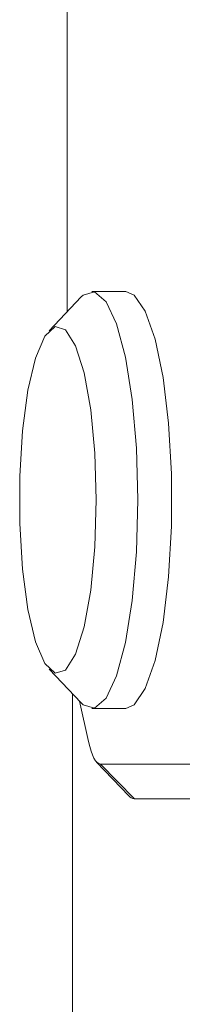
# Model space of a CAD drawing. Units: millimetres. Extents: x 2 to 278, y 1 to 215.
# Drawn here: x 173 to 173, y 63 to 67 of the extents above; entities that cross this region are included whole.
import ezdxf

# ---------------------------------------------------------------- set-up
doc = ezdxf.new("R2010")
doc.units = ezdxf.units.MM

msp = doc.modelspace()

# ---------------------------------------------------------------- linework, layer by layer
at = {"color": 7, "linetype": 'Continuous', "lineweight": 0}
for p, q in [((172.9659, 70.6339), (172.9659, 65.7098)), ((173.0301, 65.7774), (172.8833, 65.6228)), ((173.2327, 65.8022), (173.0779, 65.8022)), ((172.8833, 64.0766), (173.0301, 63.922)), ((172.9903, 59.1107), (172.9903, 63.964)), ((173.0221, 63.9305), (173.063, 63.7455)), ((173.0779, 63.8972), (173.2327, 63.8972)), ((173.1001, 63.6523), (173.2469, 63.4977)), ((173.1176, 63.6432), (175.4119, 63.6432)), ((173.1176, 63.6432), (173.2724, 63.4845)), ((175.5668, 63.4845), (173.2724, 63.4845))]:
    msp.add_line(p, q, dxfattribs=at)
at = {"color": 7, "linetype": 'Continuous', "lineweight": 0, "flags": 128}
for points in [[(173.0301, 65.7774), (173.0384, 65.7853), (173.0911, 65.8003), (173.143, 65.7556), (173.1907, 65.6539), (173.2314, 65.5017), (173.2625, 65.3086), (173.2819, 65.0866), (173.2885, 64.8497)], [(173.2327, 63.8972), (173.2722, 63.9141), (173.3224, 63.9879), (173.367, 64.1158), (173.4031, 64.2899), (173.4285, 64.4991), (173.4417, 64.7303), (173.4417, 64.9691), (173.4285, 65.2004), (173.4031, 65.4096), (173.367, 65.5836), (173.3224, 65.7116), (173.2722, 65.7853), (173.2327, 65.8022)], [(173.0986, 64.8497), (173.0921, 65.0639), (173.073, 65.2621), (173.0429, 65.4298), (173.0038, 65.5545), (172.9588, 65.6269), (172.9111, 65.6416), (172.8643, 65.5976), (172.8219, 65.4982), (172.7869, 65.3506), (172.7621, 65.1659), (172.7492, 64.9578), (172.7492, 64.7416), (172.7621, 64.5335), (172.7869, 64.3488), (172.8219, 64.2012), (172.8643, 64.1018), (172.9111, 64.0578), (172.9588, 64.0726), (173.0038, 64.145), (173.0429, 64.2696), (173.073, 64.4373), (173.0921, 64.6356), (173.0986, 64.8497)], [(173.2885, 64.8497), (173.2819, 64.6128), (173.2625, 64.3908), (173.2314, 64.1977), (173.1907, 64.0455), (173.143, 63.9438), (173.0911, 63.8991), (173.0384, 63.9141), (173.0301, 63.922)], [(173.063, 63.7455), (173.0686, 63.7225), (173.0747, 63.7021), (173.0812, 63.6845), (173.088, 63.6698), (173.0952, 63.6583), (173.1025, 63.6499), (173.11, 63.6449), (173.1176, 63.6432)]]:
    msp.add_lwpolyline(points, dxfattribs=at)
at = {"color": 7, "linetype": 'Continuous', "lineweight": 0}
msp.add_arc((173.276, 63.5225), 0.0382, 220.4706, 264.6297, dxfattribs=at)

doc.saveas('drawing.dxf')
